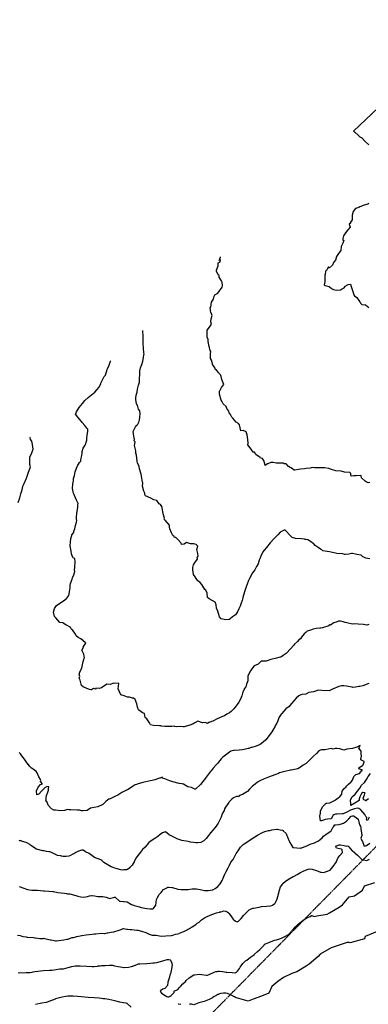
# Model space of a CAD drawing. Units: feet. Extents: x 2265665 to 2272075, y 13822633 to 13828740.
# Drawn here: x 2266727 to 2267106, y 13826803 to 13827874 of the extents above; entities that cross this region are included whole.
import ezdxf

# ---------------------------------------------------------------- set-up
doc = ezdxf.new("R2010")
doc.units = ezdxf.units.FT
doc.header["$MEASUREMENT"] = 0
doc.linetypes.add('DASHED2', pattern=[0.375, 0.25, -0.125])
doc.linetypes.add('Kyndwood Unit 1 Plat$0$PHANTOM2', pattern=[1.25, 0.625, -0.125, 0.125, -0.125, 0.125, -0.125])
for name, color, linetype in [('Kyndwood Unit 1 Plat$0$V-ADJN', 2, 'Kyndwood Unit 1 Plat$0$PHANTOM2'), ('V-TOPO-MINR', 252, 'DASHED2'), ('V-TOPO-MJR', 1, 'DASHED2')]:
    doc.layers.add(name, color=color, linetype=linetype)

msp = doc.modelspace()

# ---------------------------------------------------------------- linework, layer by layer
at = {"layer": 'Kyndwood Unit 1 Plat$0$V-ADJN'}
msp.add_line((2266417.843, 13826266.13), (2267475.044, 13827340.303), dxfattribs=at)
at = {"layer": 'V-TOPO-MINR', "color": 252, "linetype": 'Continuous', "lineweight": -3, "flags": 128}
for points, elevation in [([(2267218.431, 13827873.558), (2267090.204, 13827752.211), (2267091.3, 13827751.46), (2267095.942, 13827747.666), (2267096.646, 13827747.016), (2267097.363, 13827746.301), (2267099.27, 13827745), (2267103.007, 13827740.973), (2267107.007, 13827737.349)], 648), ([(2267107.162, 13827673.504), (2267105.803, 13827672.908), (2267102.082, 13827671.752), (2267097.41, 13827669.956), (2267095.999, 13827669.35), (2267092.45, 13827668.3), (2267090.08, 13827665.05), (2267088.998, 13827660.894), (2267088.97, 13827656.06), (2267087.057, 13827653.506), (2267087.13, 13827652.439), (2267085.59, 13827651.07), (2267086.61, 13827648.12), (2267084.21, 13827644.87), (2267081.82, 13827641.62), (2267079.45, 13827638.37), (2267078.774, 13827635.793), (2267078.83, 13827633.65), (2267079.72, 13827633.42), (2267078.7, 13827630.57), (2267077.024, 13827627.009), (2267076.57, 13827622.69), (2267074.2, 13827619.44), (2267071.81, 13827616.16), (2267070.661, 13827612.172), (2267068.666, 13827609.529), (2267067.64, 13827606.52), (2267064.36, 13827603.63), (2267063.02, 13827604.94), (2267062.26, 13827603.17), (2267061.11, 13827600.81), (2267059.87, 13827599.92), (2267059.537, 13827596.332), (2267059.24, 13827595.56), (2267059.21, 13827588.44), (2267058.65, 13827585.29), (2267059.7, 13827584.63), (2267063.84, 13827583.49), (2267066.56, 13827581.332), (2267068.604, 13827580.083), (2267071.35, 13827579.48), (2267076.271, 13827579.933), (2267077.232, 13827580.65), (2267080.033, 13827582), (2267081.125, 13827583.381), (2267081.461, 13827583.844), (2267084.7, 13827585.45), (2267087.16, 13827586.14), (2267087.69, 13827583.58), (2267089.59, 13827578.07), (2267090.9, 13827574.2), (2267091.279, 13827573.358), (2267093.82, 13827571.61), (2267096.872, 13827567.24), (2267097.667, 13827566.234), (2267098.077, 13827565.434), (2267099.33, 13827564), (2267103.27, 13827563.64), (2267106.933, 13827560.626)], 648), ([(2267108.052, 13827287.181), (2267103.9, 13827288.11), (2267101.458, 13827288.946), (2267100.665, 13827289.34), (2267098.81, 13827291.16), (2267093.938, 13827291.845), (2267092.42, 13827292.31), (2267089.117, 13827293.119), (2267088.31, 13827293.26), (2267085.16, 13827292.21), (2267081.385, 13827291.92), (2267080.401, 13827292.058), (2267078.7, 13827292.77), (2267072.24, 13827293.13), (2267070.82, 13827293.53), (2267064.182, 13827294.715), (2267057.14, 13827296.08), (2267055.78, 13827297.165), (2267054.631, 13827297.629), (2267051.856, 13827299.524), (2267049.628, 13827301.193), (2267048.792, 13827301.921), (2267047.097, 13827303.547), (2267046.512, 13827304.057), (2267044.74, 13827305.4), (2267040.725, 13827308.03), (2267038.476, 13827308.444), (2267037.75, 13827308.462), (2267037.236, 13827308.608), (2267033.904, 13827308.883), (2267027.26, 13827309.487), (2267023.81, 13827310.32), (2267021.02, 13827312.92), (2267017.405, 13827316.936), (2267015.725, 13827318.85), (2267010.476, 13827316.193), (2267008.001, 13827313.391), (2267005.362, 13827310.661), (2267004.055, 13827309.411), (2266999.733, 13827304.6), (2266995.937, 13827299.743), (2266993.315, 13827296.76), (2266993.04, 13827296.28), (2266992.135, 13827295.15), (2266990.54, 13827292.64), (2266989.729, 13827290.161), (2266988.489, 13827287.353), (2266987.848, 13827285.719), (2266986.655, 13827281.992), (2266984.83, 13827278.79), (2266982.934, 13827275.377), (2266980.6, 13827272.118), (2266980.443, 13827271.881), (2266977.152, 13827266.029), (2266976.27, 13827263.735), (2266974.96, 13827260.72), (2266973.771, 13827256.929), (2266971.889, 13827251.337), (2266970.16, 13827245.17), (2266970.226, 13827245.026), (2266969.497, 13827242.034), (2266968.402, 13827238.987), (2266967.172, 13827235.938), (2266965.625, 13827232.824), (2266964.39, 13827229.78), (2266962.03, 13827226.53), (2266958.884, 13827224.067), (2266956.371, 13827221.879), (2266955.854, 13827221.463), (2266954.876, 13827221.187), (2266951.09, 13827220.886), (2266946.48, 13827222.13), (2266944.58, 13827224.04), (2266942.87, 13827230.4), (2266941.28, 13827233.555), (2266940.938, 13827237.376), (2266939.86, 13827240.004), (2266933.46, 13827243.89), (2266931.78, 13827245.13), (2266931.42, 13827249.825), (2266929.78, 13827253.385), (2266928.76, 13827253.89), (2266927.71, 13827255.843), (2266925.544, 13827259.323), (2266923.19, 13827262.06), (2266921.17, 13827263.23), (2266919.183, 13827265.977), (2266918.101, 13827267.558), (2266916.345, 13827270.378), (2266915.927, 13827272.697), (2266915.635, 13827275.192), (2266915.838, 13827278.037), (2266916.569, 13827280.601), (2266918.412, 13827283.614), (2266920.775, 13827287.03), (2266920.56, 13827288.57), (2266921.35, 13827290.08), (2266921.11, 13827292.942), (2266920.09, 13827297.261), (2266921.25, 13827301.04), (2266919.25, 13827302.81), (2266916.941, 13827303.658), (2266913.05, 13827303.63), (2266908.98, 13827305.14), (2266906.175, 13827303.315), (2266903.34, 13827303.04), (2266902.94, 13827304.19), (2266899.715, 13827307.995), (2266897.2, 13827310.42), (2266895.63, 13827310.39), (2266895.07, 13827311.87), (2266894.085, 13827312.505), (2266892.434, 13827315.552), (2266890.855, 13827320), (2266890.51, 13827321.77), (2266890.22, 13827324.029), (2266885.692, 13827329.381), (2266884.67, 13827330.3), (2266884.8, 13827331.48), (2266883.49, 13827336.37), (2266882.37, 13827343.28), (2266881.88, 13827344.21), (2266880.519, 13827346.225), (2266879.172, 13827347.239), (2266876.7, 13827350.55), (2266873.15, 13827351.3), (2266870.14, 13827353.27), (2266864.23, 13827355.8), (2266864, 13827356.03), (2266863.67, 13827356.94), (2266863.552, 13827358.804), (2266862.529, 13827360.733), (2266860.85, 13827366.23), (2266861.36, 13827369.59), (2266860.64, 13827372.891), (2266859.605, 13827379.515), (2266858.65, 13827381.65), (2266858, 13827383.945), (2266857.869, 13827385.178), (2266857.18, 13827387.52), (2266855.479, 13827391.822), (2266855.21, 13827393.03), (2266855.34, 13827393.62), (2266854.29, 13827399.89), (2266853.759, 13827402.244), (2266853.618, 13827404.613), (2266852.194, 13827410.643), (2266853.04, 13827414.59), (2266851.93, 13827415.61), (2266852.114, 13827417.463), (2266851.915, 13827418.456), (2266851.385, 13827420.575), (2266850.84, 13827425.58), (2266852.196, 13827428.613), (2266852.72, 13827429.424), (2266853.497, 13827430.968), (2266854.715, 13827432.55), (2266855.37, 13827433.12), (2266857.08, 13827435.91), (2266857.411, 13827437.307), (2266857.617, 13827437.994), (2266858.264, 13827441.236), (2266858.383, 13827444.778), (2266858.038, 13827448.25), (2266856.75, 13827450.12), (2266855.945, 13827452.795), (2266855.494, 13827453.731), (2266854.509, 13827456.362), (2266853.608, 13827460.076), (2266853.575, 13827460.301), (2266853.57, 13827461.7), (2266853.67, 13827462.09), (2266854.193, 13827465.273), (2266855.302, 13827468.46), (2266855.5, 13827471.64), (2266856.52, 13827476.07), (2266857.73, 13827479.38), (2266857.734, 13827483.561), (2266858.066, 13827487.609), (2266858.06, 13827491.82), (2266858.95, 13827495), (2266860.162, 13827498.658), (2266861.314, 13827502.405), (2266862.171, 13827506.18), (2266862.569, 13827509.119), (2266862.635, 13827510.111), (2266862.565, 13827511.203), (2266861.9, 13827516.429), (2266861.84, 13827521.41), (2266861.685, 13827523.855), (2266861.71, 13827524.843), (2266861.61, 13827528.892), (2266861.265, 13827535.557)], 652), ([(2267107.081, 13827215.901), (2267104.78, 13827215.31), (2267101.302, 13827215.953), (2267095.514, 13827216.392), (2267091.934, 13827216.445), (2267089.117, 13827216.146), (2267083.24, 13827217.64), (2267081.29, 13827217.94), (2267078.98, 13827218.777), (2267076.21, 13827219.334), (2267074.005, 13827219.359), (2267072.465, 13827218.937), (2267069.057, 13827217.653), (2267066.95, 13827216.29), (2267065.18, 13827215.24), (2267063.84, 13827215.57), (2267063.67, 13827214.36), (2267056.755, 13827212.42), (2267054.78, 13827211.947), (2267053.589, 13827211.712), (2267049.887, 13827211.567), (2267046.51, 13827210.72), (2267043.758, 13827209.565), (2267040.02, 13827208.68), (2267038.472, 13827207.024), (2267036.8, 13827205.7), (2267033.992, 13827202.259), (2267032.64, 13827200.32), (2267030.816, 13827199.366), (2267029.39, 13827197.36), (2267026.14, 13827194.41), (2267025.026, 13827193.211), (2267022.309, 13827189.689), (2267017.053, 13827184.437), (2267013.745, 13827182.066), (2267011.292, 13827180.504), (2267009.324, 13827179.897), (2267006.654, 13827179.353), (2267000.538, 13827177.917), (2266995.587, 13827176.154), (2266992.949, 13827175.845), (2266989.98, 13827175.84), (2266986.74, 13827172.89), (2266982.54, 13827170.86), (2266979.977, 13827167.84), (2266979.737, 13827167.513), (2266978.542, 13827165.445), (2266975.584, 13827160.13), (2266975.583, 13827156.174), (2266975.529, 13827154.791), (2266975.505, 13827154.563), (2266973.97, 13827151.04), (2266973.143, 13827147.92), (2266971.51, 13827145.95), (2266971.58, 13827144.77), (2266970.96, 13827144.08), (2266969.818, 13827141.09), (2266968.921, 13827138.129), (2266967.366, 13827134.821), (2266965.592, 13827131.537), (2266964.074, 13827128.995), (2266962.893, 13827127.362), (2266961.425, 13827125.526), (2266960.425, 13827124.088), (2266957.279, 13827121.125), (2266955.577, 13827119.792), (2266952.705, 13827118.233), (2266950.281, 13827116.613), (2266947.92, 13827115.77), (2266944.116, 13827114.181), (2266942.869, 13827113.523), (2266937.314, 13827110.935), (2266935.906, 13827110.51), (2266933.302, 13827109.465), (2266933.245, 13827109.13), (2266931.78, 13827108.32), (2266930.685, 13827108.7), (2266930.371, 13827109.027), (2266929.113, 13827109.14), (2266926.34, 13827108.95), (2266921.147, 13827110.783), (2266917.9, 13827109.04), (2266915.625, 13827107.37), (2266914.85, 13827107.54), (2266913.49, 13827106.75), (2266912.265, 13827106.546), (2266906.29, 13827104.468), (2266905.195, 13827104.477), (2266902.196, 13827104.797), (2266898.005, 13827104.71), (2266896.12, 13827104.84), (2266895.415, 13827105.34), (2266892.745, 13827104.79), (2266887, 13827104.81), (2266885.19, 13827105.11), (2266881.607, 13827105.427), (2266880.874, 13827105.716), (2266879.436, 13827105.835), (2266873.12, 13827106.105), (2266869.51, 13827106.85), (2266868.63, 13827109.04), (2266865.87, 13827113.15), (2266864, 13827114.75), (2266863.254, 13827118.94), (2266861.057, 13827119.929), (2266856.68, 13827122.99), (2266855.655, 13827126.119), (2266854.867, 13827129.49), (2266852.94, 13827134.31), (2266851.21, 13827135.88), (2266850.19, 13827135.72), (2266846.875, 13827136.705), (2266844.812, 13827136.97), (2266841.082, 13827138.243), (2266837.56, 13827139.46), (2266834.6, 13827145.99), (2266835.1, 13827151.7), (2266829.32, 13827152.06), (2266826.217, 13827150.613), (2266822.37, 13827150.94), (2266816.36, 13827147.13), (2266813.87, 13827146.33), (2266810.39, 13827146.61), (2266810.39, 13827145.72), (2266807.83, 13827146.18), (2266805.615, 13827144.955), (2266804.68, 13827144.847), (2266803.314, 13827145.204), (2266800.567, 13827146.313), (2266796.404, 13827148.245), (2266794.648, 13827149.607), (2266794.167, 13827151.119), (2266793.126, 13827155.193), (2266791.99, 13827157.57), (2266792.77, 13827159.37), (2266792.08, 13827161.77), (2266793.397, 13827165.118), (2266795.035, 13827168.43), (2266795.6, 13827171.87), (2266796.58, 13827175.5), (2266797.033, 13827177.923), (2266797.535, 13827179.435), (2266798.09, 13827179.45), (2266797.745, 13827181.6), (2266797.11, 13827183.643), (2266795.2, 13827187.88), (2266796.822, 13827191.157), (2266796.805, 13827191.82), (2266797.5, 13827193.1), (2266798.7, 13827194.425), (2266799.37, 13827195.56), (2266798.65, 13827196.135), (2266793.99, 13827200.22), (2266791.07, 13827201.86), (2266789.03, 13827203.645), (2266787.98, 13827205.515), (2266784.77, 13827210.19), (2266784.08, 13827210.55), (2266783.29, 13827211.14), (2266783.007, 13827212.74), (2266777.55, 13827215.44), (2266774.775, 13827217.395), (2266774.68, 13827217.525), (2266770.99, 13827218.23), (2266766.705, 13827223.03), (2266765.15, 13827224.56), (2266764.192, 13827229.398), (2266765.439, 13827233.191), (2266767.601, 13827236.51), (2266771.032, 13827239.177), (2266775.112, 13827241.538), (2266778.5, 13827244.234), (2266778.663, 13827244.385), (2266778.908, 13827244.669), (2266780.851, 13827247.53), (2266781.606, 13827251.525), (2266782.171, 13827255.672), (2266782.413, 13827258.75), (2266782.785, 13827260.378), (2266784.544, 13827265.236), (2266784.873, 13827266.554), (2266786.38, 13827269.9), (2266787.26, 13827273.45), (2266787.241, 13827275.217), (2266787.345, 13827278.029), (2266787.794, 13827284.501), (2266787.526, 13827287.361), (2266786.795, 13827287.88), (2266786.56, 13827288.011), (2266785.791, 13827288.233), (2266785.12, 13827288.761), (2266783.755, 13827292.664), (2266783.307, 13827295.451), (2266782.44, 13827301.445), (2266782.811, 13827305.608), (2266782.902, 13827308.979), (2266782.897, 13827309.373), (2266784.035, 13827312.692), (2266784.263, 13827313.517), (2266786.18, 13827315.97), (2266786.47, 13827317.34), (2266787.359, 13827319.795), (2266788.249, 13827323.596), (2266789.36, 13827327.32), (2266789.427, 13827329.297), (2266789.211, 13827329.93), (2266789.304, 13827332.623), (2266789.735, 13827336.922), (2266790.656, 13827343.029), (2266790.74, 13827345.985), (2266790.87, 13827347.53), (2266789.362, 13827350.966), (2266789.4, 13827351.14), (2266787.057, 13827355.993), (2266786.44, 13827357.8), (2266785.623, 13827359.363), (2266785.452, 13827360.097), (2266785.039, 13827363.787), (2266785.23, 13827368.72), (2266785.833, 13827371.96), (2266785.836, 13827372.266), (2266785.96, 13827374.69), (2266787.16, 13827377.81), (2266787.763, 13827382.03), (2266789.26, 13827385.75), (2266790.535, 13827389.041), (2266791.467, 13827390.349), (2266792.625, 13827392.18), (2266793.89, 13827393.53), (2266793.831, 13827395.474), (2266794.938, 13827399.47), (2266795.256, 13827402.518), (2266795.347, 13827403.878), (2266796.65, 13827407.5), (2266798.557, 13827410.798), (2266799.24, 13827412.16), (2266799.86, 13827414.16), (2266800.41, 13827416.309), (2266800.459, 13827417.976), (2266800.94, 13827421.838), (2266801.601, 13827425.63), (2266801.718, 13827426.976), (2266801.473, 13827428.288), (2266800.618, 13827429.523), (2266798.301, 13827432.415), (2266795.328, 13827435.642), (2266794.81, 13827436.77), (2266792.51, 13827439.03), (2266789.2, 13827443.1), (2266788.15, 13827443.72), (2266789.218, 13827446.97), (2266792.076, 13827451.788), (2266795.651, 13827456.372), (2266798.463, 13827459.549), (2266802.041, 13827462.599), (2266805.67, 13827465.64), (2266809.276, 13827468.479), (2266811.348, 13827470.941), (2266813.748, 13827474.112), (2266815.604, 13827477.908), (2266815.817, 13827478.436), (2266817.45, 13827481.75), (2266819.102, 13827484.696), (2266819.348, 13827485.434), (2266820.69, 13827486.93), (2266821.51, 13827489.39), (2266822.178, 13827491.829), (2266822.382, 13827492.275), (2266823.058, 13827493.952), (2266824.907, 13827497.865), (2266826.27, 13827502.06), (2266826.379, 13827502.543)], 654), ([(2266725.65, 13827348.38), (2266727.672, 13827353.466), (2266728.883, 13827358.098), (2266729.054, 13827359.106), (2266730.24, 13827362.49), (2266730.938, 13827365.992), (2266731.048, 13827366.444), (2266732.263, 13827369.278), (2266734.975, 13827375.157), (2266736.665, 13827380.398), (2266739.1, 13827387.46), (2266738.577, 13827390.001), (2266738.547, 13827396.987), (2266738.634, 13827397.89), (2266740.717, 13827402.507), (2266740.94, 13827403.53), (2266742.101, 13827406.668), (2266741.497, 13827411.544), (2266740.629, 13827415.239), (2266739.39, 13827416.98), (2266738.926, 13827419.111), (2266738.608, 13827419.482)], 656), ([(2267106.925, 13827151.799), (2267100.437, 13827149.049), (2267097.374, 13827148.58), (2267096.2, 13827148.319), (2267092.703, 13827147.714), (2267089.117, 13827147.547), (2267088.938, 13827147.579), (2267082.738, 13827148.956), (2267079.91, 13827149.1), (2267077.208, 13827149.133), (2267074.545, 13827148.35), (2267067.681, 13827145.601), (2267067.594, 13827145.516), (2267063.93, 13827143.92), (2267055.903, 13827144.284), (2267052.29, 13827144.44), (2267046.873, 13827142.805), (2267041.637, 13827141.918), (2267038.67, 13827139.95), (2267034.595, 13827139.914), (2267032.959, 13827139.34), (2267031.086, 13827138.292), (2267027.922, 13827135.886), (2267025.334, 13827132.908), (2267022.851, 13827129.835), (2267020.288, 13827126.809), (2267016.685, 13827124.056), (2267012.382, 13827119.133), (2267011.727, 13827118.288), (2267009.432, 13827115), (2267009.163, 13827114.397), (2267008.03, 13827111.08), (2267007.031, 13827108.671), (2267005.691, 13827106.426), (2267005.31, 13827105.47), (2267002.663, 13827100.846), (2267001.587, 13827099.285), (2266997.706, 13827093.579), (2266995.104, 13827090.631), (2266992.296, 13827087.808), (2266989.03, 13827085.46), (2266984.402, 13827083.497), (2266979.932, 13827082.289), (2266979.148, 13827082.128), (2266976.477, 13827081.123), (2266975.919, 13827080.978), (2266971.425, 13827079.988), (2266969.162, 13827079.606), (2266966.035, 13827079.308), (2266960.67, 13827078.815), (2266960.071, 13827078.725), (2266957.092, 13827077.998), (2266955.666, 13827077.114), (2266954.222, 13827076.121), (2266953.931, 13827075.895), (2266948.243, 13827071.553), (2266946.379, 13827069.653), (2266943.631, 13827066.142), (2266942.788, 13827065.224), (2266940.675, 13827062.746), (2266937.628, 13827059.517), (2266935.55, 13827056.811), (2266934.47, 13827055.63), (2266932.5, 13827052.88), (2266930.082, 13827049.89), (2266929.492, 13827048.935), (2266926.532, 13827045.002), (2266923.948, 13827041.77), (2266918.509, 13827036.93), (2266917.879, 13827036.853), (2266914.166, 13827038.633), (2266910.42, 13827039.49), (2266905.392, 13827042.078), (2266905.292, 13827042.167), (2266904.046, 13827042.487), (2266900.81, 13827043.095), (2266893.971, 13827044.757), (2266893.018, 13827045.152), (2266890.629, 13827045.9), (2266885.136, 13827047.964), (2266882.67, 13827048.71), (2266882.464, 13827049.712), (2266880.278, 13827048.953), (2266879.435, 13827048.704), (2266874.374, 13827046.961), (2266873.088, 13827046.577), (2266871.325, 13827046.235), (2266869.271, 13827045.93), (2266867.901, 13827045.578), (2266861.185, 13827043.925), (2266860.165, 13827043.719), (2266856.268, 13827042.676), (2266854.399, 13827041.907), (2266852.983, 13827041.418), (2266850.725, 13827040.068), (2266844.505, 13827036.202), (2266844.175, 13827036.057), (2266838.635, 13827033.068), (2266834.122, 13827030.366), (2266831.053, 13827028.833), (2266825.25, 13827026.04), (2266824.57, 13827026.3), (2266821.19, 13827023.22), (2266817.87, 13827020.1), (2266812.36, 13827017.61), (2266808.6, 13827016.966), (2266804.299, 13827016.006), (2266800.91, 13827013.67), (2266796.634, 13827013.129), (2266794.61, 13827013.31), (2266792.45, 13827013.87), (2266789.831, 13827014.129), (2266782.904, 13827014.437), (2266780.73, 13827014.29), (2266779.566, 13827014.736), (2266776.24, 13827013.7), (2266772.14, 13827013.15), (2266766.418, 13827013.908), (2266764.702, 13827014.156), (2266761.93, 13827015.28), (2266758.52, 13827019.25), (2266757.34, 13827022.59), (2266756.78, 13827023.74), (2266755.77, 13827023.64), (2266756.241, 13827025.953), (2266756.261, 13827026.903), (2266756.567, 13827030.269), (2266756.857, 13827030.825), (2266758.128, 13827033.662), (2266758.69, 13827035.596), (2266758.935, 13827037.252), (2266759.099, 13827039.341), (2266758.912, 13827039.415), (2266757.023, 13827039.537), (2266756.941, 13827039.442), (2266756.813, 13827039.398), (2266755.244, 13827038.504), (2266753.29, 13827036.875), (2266751.275, 13827034.595), (2266748.32, 13827031.49), (2266746.007, 13827030.488), (2266745.765, 13827035.007), (2266747.477, 13827038.941), (2266750.061, 13827041.877), (2266752.247, 13827042.749), (2266749.93, 13827045.04), (2266750.426, 13827046.14), (2266749.964, 13827047.413), (2266748.381, 13827050.274), (2266746.483, 13827054.454), (2266745.23, 13827056.12), (2266743.165, 13827057.991), (2266740.35, 13827059.57), (2266738.12, 13827061.7), (2266737.07, 13827063.6), (2266736.54, 13827063.6), (2266734.24, 13827067.44), (2266732.6, 13827069.28), (2266729.95, 13827073.15), (2266728.37, 13827075.25), (2266726.925, 13827076.844)], 656), ([(2267107.521, 13827006.21), (2267105.431, 13827002.797), (2267104.839, 13827003.03), (2267104.728, 13827003.257), (2267104.51, 13827003.915), (2267104.915, 13827006.164), (2267103.731, 13827007.11), (2267102.83, 13827009.201), (2267098.473, 13827014.205), (2267097.894, 13827014.56), (2267097.149, 13827015.113), (2267095.984, 13827015.903), (2267094.591, 13827016.182), (2267091.409, 13827015.48), (2267087.142, 13827013.884), (2267083.29, 13827011.966), (2267078.99, 13827010.16), (2267078.405, 13827010.168), (2267072.332, 13827009.741), (2267070.912, 13827009.529), (2267068.889, 13827008.738), (2267067.998, 13827008.262), (2267067.733, 13827007.938), (2267066.184, 13827004.622), (2267066.022, 13827004.437), (2267065.71, 13827004.448), (2267062.253, 13827004.118), (2267059.465, 13827003.708), (2267058.972, 13827003.498), (2267057.805, 13827003.064), (2267055.556, 13827002.518), (2267055.248, 13827002.456), (2267054.32, 13827002.38), (2267053.713, 13827007.29), (2267054.38, 13827010.595), (2267054.621, 13827012.822), (2267055.115, 13827014.769), (2267057.131, 13827017.891), (2267060.14, 13827021.212), (2267060.687, 13827021.605), (2267061.221, 13827021.72), (2267064.579, 13827021.843), (2267070.331, 13827024.957), (2267070.61, 13827025.176), (2267073.845, 13827027.356), (2267075.248, 13827028.209), (2267077.626, 13827031.396), (2267077.98, 13827034.47), (2267080.34, 13827037.65), (2267081.85, 13827039.06), (2267083.021, 13827040.462), (2267085.1, 13827042.08), (2267087.659, 13827044.736), (2267087.755, 13827044.873), (2267089.117, 13827046.667), (2267090.9, 13827050.552), (2267092.963, 13827052.716), (2267096.835, 13827053.878), (2267097.039, 13827053.901), (2267099.507, 13827056.946), (2267099.605, 13827057.2), (2267099.681, 13827057.69), (2267098.472, 13827058.283), (2267096.12, 13827059.092), (2267096.379, 13827060.441), (2267099.979, 13827062.464), (2267100.746, 13827063.421), (2267102.012, 13827066.549), (2267101.894, 13827066.881), (2267100.403, 13827067.691), (2267099.067, 13827068.226), (2267098.442, 13827068.64), (2267098.293, 13827069.107), (2267098.19, 13827069.61), (2267098.91, 13827072.59), (2267098.516, 13827075.405), (2267098.71, 13827078.27), (2267096.12, 13827081.55), (2267097.66, 13827084.41), (2267093.968, 13827082.463), (2267089.117, 13827080.9), (2267083.09, 13827080.196), (2267079.78, 13827079.39), (2267075.35, 13827080.6), (2267072.34, 13827081.098), (2267070.534, 13827081.195), (2267068.36, 13827080.37), (2267066.23, 13827081.09), (2267062.742, 13827080.473), (2267059.47, 13827079.45), (2267055.31, 13827079.42), (2267052.849, 13827078.36), (2267050.107, 13827075.746), (2267046.836, 13827072.765), (2267043.797, 13827069.752), (2267038.861, 13827064.859), (2267035.82, 13827063.08), (2267032.783, 13827060.688), (2267031.528, 13827060.031), (2267029.88, 13827058.98), (2267024.487, 13827057.755), (2267022.73, 13827057.456), (2267021.93, 13827057.391), (2267015.803, 13827056.197), (2267011.497, 13827054.805), (2267009.77, 13827054.48), (2267008.796, 13827053.891), (2267004.809, 13827052.361), (2266998.006, 13827049.751), (2266992.64, 13827047.66), (2266989.267, 13827046.386), (2266986.175, 13827044.544), (2266983.36, 13827042.15), (2266980.638, 13827040.204), (2266977.463, 13827036.692), (2266975.049, 13827034.19), (2266969.613, 13827031.026), (2266966.426, 13827029.878), (2266966.13, 13827028.93), (2266963.18, 13827028.8), (2266959.901, 13827027.226), (2266958.159, 13827025.905), (2266955.171, 13827022.939), (2266954.701, 13827022.319), (2266951.186, 13827017.324), (2266950.25, 13827015.28), (2266949.63, 13827013.74), (2266948.035, 13827010.664), (2266947.763, 13827010.003), (2266946.58, 13827006.29), (2266943.23, 13826999.928), (2266941.186, 13826996.73), (2266937.954, 13826992.632), (2266935.181, 13826989.661), (2266932.784, 13826986.483), (2266932.653, 13826986.328), (2266930.329, 13826983.069), (2266927.68, 13826980.53), (2266924.371, 13826978.976), (2266920.6, 13826978.371), (2266919.018, 13826978.453), (2266916.395, 13826978.721), (2266913.016, 13826979.272), (2266911.964, 13826979.532), (2266910.59, 13826979.81), (2266903.749, 13826980.907), (2266900.819, 13826982.113), (2266899.5, 13826982.37), (2266896.324, 13826984.059), (2266895.948, 13826984.236), (2266895.043, 13826984.723), (2266891.486, 13826986.446), (2266890.513, 13826986.811), (2266890.118, 13826986.992), (2266886.084, 13826990.513), (2266882.7, 13826989.46), (2266880.204, 13826987.598), (2266877.68, 13826985.39), (2266874.544, 13826983.234), (2266871.411, 13826981.466), (2266868.807, 13826979.566), (2266867.991, 13826978.903), (2266863.706, 13826973.802), (2266861.07, 13826971.192), (2266858.629, 13826968.156), (2266856.194, 13826965.048), (2266853.891, 13826961.731), (2266851.931, 13826957.667), (2266849.717, 13826954.156), (2266847.363, 13826951.567), (2266847.098, 13826951.351), (2266844.69, 13826949.62), (2266844.138, 13826949.277), (2266843.492, 13826949.169), (2266840.785, 13826948.956), (2266838.929, 13826948.89), (2266837.313, 13826949.117), (2266830.864, 13826950.959), (2266828.93, 13826951.713), (2266826.83, 13826952.42), (2266822.473, 13826954.849), (2266819.022, 13826957.158), (2266816.757, 13826959.066), (2266815.542, 13826959.991), (2266808.84, 13826962.636), (2266805.96, 13826964.75), (2266803.045, 13826966.696), (2266799.2, 13826968.56), (2266796.66, 13826970.396), (2266794.925, 13826970.534), (2266793.883, 13826970.206), (2266793.643, 13826970.031), (2266791.643, 13826969.447), (2266791.422, 13826969.436), (2266788.406, 13826967.851), (2266786.267, 13826966.456), (2266785.39, 13826966.23), (2266782.87, 13826964.65), (2266781.03, 13826964.1), (2266777.857, 13826963.623), (2266777.005, 13826963.613), (2266774.743, 13826963.705), (2266773.171, 13826963.885), (2266773.064, 13826963.98), (2266771.819, 13826964.339), (2266768.568, 13826964.801), (2266767.938, 13826965.023), (2266766.275, 13826965.911), (2266765.931, 13826966.177), (2266765.026, 13826966.633), (2266761.162, 13826968.197), (2266760.193, 13826968.527), (2266759.21, 13826968.789), (2266756.653, 13826969.159), (2266754.006, 13826969.707), (2266752.479, 13826969.898), (2266745.856, 13826971.466), (2266745.248, 13826971.712), (2266744.853, 13826971.932), (2266740.233, 13826975.142), (2266739.093, 13826976.085), (2266738.664, 13826976.577), (2266735.966, 13826978.019), (2266734.351, 13826978.706), (2266730.687, 13826980.048), (2266729.1, 13826980.507), (2266727.71, 13826980.57), (2266726.976, 13826980.958)], 658), ([(2267106.711, 13827026.391), (2267104.232, 13827024.406), (2267104.076, 13827024.259), (2267103.935, 13827024.271), (2267103.73, 13827024.27), (2267103.297, 13827024.339), (2267101.472, 13827025.319), (2267100.97, 13827027.065), (2267102.439, 13827030.497), (2267102.856, 13827032.097), (2267103.14, 13827032.74), (2267100.381, 13827033.038), (2267098.968, 13827032.147), (2267097.086, 13827028.392), (2267096.587, 13827026.338), (2267096.427, 13827024.378), (2267091.739, 13827021.74), (2267087.635, 13827018.995), (2267087.321, 13827022.166), (2267087.103, 13827023.126), (2267087.095, 13827025.131), (2267088.813, 13827028.624), (2267089.117, 13827028.994), (2267092.128, 13827031.447), (2267094.642, 13827034.606), (2267097.103, 13827037.748), (2267099.149, 13827041.087), (2267102.269, 13827043.964), (2267104.437, 13827047.299), (2267106.294, 13827050.725), (2267108.965, 13827053.829)], 656), ([(2266725.017, 13826878.095), (2266727.948, 13826877.555), (2266729.735, 13826877.002), (2266731.359, 13826876.657), (2266734.536, 13826876.114), (2266735.696, 13826875.87), (2266742.316, 13826875.335), (2266743.834, 13826875.206), (2266744.32, 13826875.123), (2266744.816, 13826875.015), (2266749.428, 13826874.577), (2266752.869, 13826874.522), (2266753.431, 13826874.756), (2266755.874, 13826874.201), (2266756.143, 13826874.123), (2266756.305, 13826874.107), (2266760.787, 13826873.107), (2266761.815, 13826872.918), (2266765.068, 13826872.115), (2266766.372, 13826871.959), (2266767.563, 13826872.008), (2266770.065, 13826872.216), (2266770.203, 13826872.249), (2266775.329, 13826873.023), (2266778.753, 13826873.552), (2266779.927, 13826873.824), (2266784.585, 13826875.352), (2266785.505, 13826875.568), (2266785.859, 13826875.627), (2266788.423, 13826876.148), (2266789.284, 13826876.444), (2266789.603, 13826876.533), (2266794.883, 13826877.759), (2266799.807, 13826878.584), (2266806.351, 13826879.282), (2266808.809, 13826879.415), (2266810.26, 13826879.602), (2266816.593, 13826880.152), (2266819.191, 13826879.93), (2266819.604, 13826879.957), (2266822.594, 13826880.586), (2266823.273, 13826880.704), (2266826.992, 13826881.205), (2266829.721, 13826881.784), (2266836.639, 13826883.897), (2266837.873, 13826884.19), (2266839.925, 13826885.149), (2266840.181, 13826885.218), (2266840.281, 13826885.229), (2266843.961, 13826884.587), (2266844.284, 13826884.554), (2266844.67, 13826884.566), (2266847.589, 13826884.381), (2266849.009, 13826884.234), (2266854.999, 13826883.384), (2266855.839, 13826883.318), (2266859.762, 13826882.369), (2266864.56, 13826880.814), (2266868.13, 13826879.245), (2266868.254, 13826879.216), (2266871.603, 13826878.165), (2266875.684, 13826877.926), (2266879.328, 13826877.372), (2266879.412, 13826877.348), (2266879.503, 13826877.34), (2266881.802, 13826877.024), (2266886.44, 13826877.163), (2266892.376, 13826877.726), (2266894.961, 13826878.373), (2266896.732, 13826878.958), (2266899.535, 13826879.509), (2266900.664, 13826879.79), (2266901.378, 13826880.055), (2266904.908, 13826881.523), (2266905.93, 13826882.06), (2266907.259, 13826882.59), (2266912.18, 13826885.438), (2266914.414, 13826886.605), (2266915.142, 13826887.114), (2266917.864, 13826888.803), (2266919.245, 13826890.072), (2266920.561, 13826891.064), (2266922.475, 13826892.265), (2266925.224, 13826894.592), (2266928.531, 13826896.813), (2266931.222, 13826898.244), (2266936.446, 13826900.484), (2266941.578, 13826902.19), (2266944.574, 13826903.151), (2266944.973, 13826903.302), (2266946.214, 13826903.53), (2266947.518, 13826903.929), (2266949.556, 13826904.333), (2266951.499, 13826904.026), (2266953.04, 13826903.494), (2266954.547, 13826902.239), (2266955.214, 13826901.471), (2266958.363, 13826896.913), (2266959.558, 13826895.423), (2266961.903, 13826893.154), (2266964.036, 13826892.46), (2266965.194, 13826893.212), (2266968.028, 13826895.985), (2266968.42, 13826896.212), (2266970.917, 13826899.494), (2266975.365, 13826904.299), (2266977.051, 13826905.567), (2266978.411, 13826906.256), (2266980.828, 13826907.231), (2266981.7, 13826907.453), (2266987.668, 13826908.619), (2266990.412, 13826909.063), (2266995.712, 13826909.65), (2267000.373, 13826910.028), (2267002.312, 13826910.742), (2267004.693, 13826912.53), (2267005.045, 13826912.823), (2267006.631, 13826915.64), (2267007.385, 13826917.6), (2267008.135, 13826920.05), (2267009.833, 13826927.059), (2267011.017, 13826930.727), (2267011.039, 13826930.781), (2267013.424, 13826933.967), (2267013.558, 13826934.108), (2267016.489, 13826936.86), (2267020.464, 13826939.441), (2267024.868, 13826941.813), (2267025.194, 13826942.013), (2267025.84, 13826942.314), (2267029.048, 13826944.028), (2267032.719, 13826946.343), (2267036.455, 13826948.043), (2267041.024, 13826949.926), (2267043.022, 13826950.197), (2267045.153, 13826949.828), (2267045.438, 13826949.754), (2267050.207, 13826948.27), (2267054.399, 13826946.525), (2267055.179, 13826946.432), (2267057.642, 13826946.371), (2267060.898, 13826947.127), (2267064.028, 13826948.258), (2267064.674, 13826948.604), (2267065.066, 13826948.909), (2267069.356, 13826954.101), (2267069.843, 13826954.824), (2267071.721, 13826957.951), (2267071.893, 13826958.273), (2267073.406, 13826961.686), (2267075.412, 13826964.702), (2267078.445, 13826968.053), (2267078.146, 13826970.798), (2267077.439, 13826971.734), (2267075.318, 13826971.782), (2267071.825, 13826972.605), (2267071.258, 13826973.928), (2267072.007, 13826975.276), (2267074.609, 13826976.339), (2267076.15, 13826976.444), (2267080.167, 13826975.425), (2267083.055, 13826974.983), (2267084.327, 13826975.077), (2267085.43, 13826974.033), (2267087.124, 13826971.818), (2267089.075, 13826969.634), (2267089.117, 13826969.615), (2267091.132, 13826968.241), (2267091.829, 13826967.637), (2267094.533, 13826965.081), (2267098.774, 13826960.96), (2267099.099, 13826960.685), (2267099.404, 13826960.49), (2267104.852, 13826959.419), (2267107.876, 13826960.832)], 662), ([(2266725.872, 13826837.335), (2266727.638, 13826837.236), (2266734.44, 13826837.457), (2266738.795, 13826837.619), (2266741.066, 13826837.815), (2266741.951, 13826838.027), (2266743.918, 13826838.384), (2266747.049, 13826838.756), (2266750.113, 13826839.331), (2266753.35, 13826839.798), (2266760.043, 13826840.026), (2266762.525, 13826840.13), (2266764.812, 13826840.346), (2266771.253, 13826841.361), (2266771.425, 13826841.371), (2266774.06, 13826841.445), (2266775.2, 13826841.599), (2266780.079, 13826842.885), (2266784.341, 13826843.949), (2266787.735, 13826844.549), (2266791.401, 13826844.868), (2266793.043, 13826844.828), (2266800.448, 13826844.325), (2266806.245, 13826844.09), (2266808.541, 13826844.072), (2266811.991, 13826844.483), (2266812.929, 13826844.67), (2266815.076, 13826844.745), (2266816.519, 13826844.899), (2266820.535, 13826845.115), (2266825.125, 13826845.316), (2266828.535, 13826845.296), (2266830.501, 13826844.806), (2266834.518, 13826844.038), (2266837.069, 13826843.749), (2266840.762, 13826842.813), (2266841.146, 13826842.787), (2266845.744, 13826843.151), (2266848.893, 13826843.999), (2266850.188, 13826844.277), (2266850.576, 13826844.342), (2266853.162, 13826845.267), (2266853.33, 13826845.605), (2266854.057, 13826845.959), (2266855.767, 13826846.46), (2266856.304, 13826846.741), (2266856.644, 13826846.749), (2266858.137, 13826846.873), (2266865.614, 13826847.058), (2266869.84, 13826847.422), (2266872.346, 13826847.825), (2266873.445, 13826847.849), (2266874.101, 13826847.949), (2266876.438, 13826848.425), (2266882.935, 13826850.293), (2266887.7, 13826851.505), (2266888.859, 13826851.613), (2266889.571, 13826851.616), (2266890.975, 13826851.155), (2266891.518, 13826850.866), (2266892.808, 13826847.526), (2266892.97, 13826846.701), (2266893.076, 13826845.998), (2266892.53, 13826840.962), (2266892.044, 13826839.594), (2266891.248, 13826836.155), (2266891.209, 13826835.948), (2266890.024, 13826831.115), (2266888.679, 13826826.827), (2266888.049, 13826823.148), (2266885.188, 13826820.077), (2266884.141, 13826819.851), (2266882.723, 13826819.281), (2266880.783, 13826817.89), (2266880.212, 13826817.18), (2266880.532, 13826816.285), (2266881.811, 13826814.877), (2266885.519, 13826812.371), (2266887.431, 13826811.302), (2266888.366, 13826810.947), (2266889.587, 13826811.026), (2266891.23, 13826811.809), (2266892.016, 13826812.587), (2266895.308, 13826815.66), (2266895.573, 13826817.289), (2266895.751, 13826817.549), (2266897.774, 13826818.413), (2266899.534, 13826819.08), (2266901.235, 13826821.019), (2266902.358, 13826822.077), (2266904.938, 13826825.255), (2266907.753, 13826827.831), (2266908.601, 13826828.712), (2266911.716, 13826831.558), (2266916.895, 13826834.83), (2266917.193, 13826834.966), (2266917.626, 13826835.086), (2266922.896, 13826835.553), (2266925.199, 13826835.426), (2266930.575, 13826834.369), (2266931.518, 13826834.429), (2266933.314, 13826835.186), (2266939.065, 13826837.949), (2266940.686, 13826838.358), (2266942.103, 13826838.591), (2266943.362, 13826838.723), (2266944.598, 13826838.773), (2266944.729, 13826838.844), (2266948.025, 13826838.388), (2266948.162, 13826838.388), (2266949.984, 13826838.147), (2266952.01, 13826837.721), (2266952.26, 13826837.712), (2266952.645, 13826837.654), (2266958.577, 13826837.274), (2266961.901, 13826837.205), (2266963.311, 13826837.885), (2266963.864, 13826838.494), (2266964.355, 13826838.95), (2266964.433, 13826839.012), (2266966.479, 13826841.892), (2266966.955, 13826842.667), (2266967.243, 13826843.092), (2266968.32, 13826844.82), (2266970.095, 13826847.218), (2266971.719, 13826848.904), (2266972.896, 13826849.966), (2266974.368, 13826851.029), (2266978.268, 13826854.09), (2266982.633, 13826857.107), (2266982.88, 13826857.299), (2266986.175, 13826860.315), (2266988.642, 13826862.487), (2266990.292, 13826864.116), (2266991.436, 13826865.484), (2266994.325, 13826868.461), (2266994.847, 13826868.76), (2266998.268, 13826870.241), (2267004.338, 13826872.669), (2267006.485, 13826873.106), (2267008.769, 13826873.848), (2267010.243, 13826874.233), (2267013.432, 13826875.594), (2267016.575, 13826877.129), (2267019.559, 13826878.924), (2267024.719, 13826884.278), (2267027.412, 13826887.22), (2267027.54, 13826887.326), (2267029.978, 13826889.732), (2267035.686, 13826894.441), (2267037.783, 13826895.77), (2267039.742, 13826896.829), (2267043.401, 13826898.52), (2267044.685, 13826899.269), (2267045.168, 13826899.366), (2267047.609, 13826898.429), (2267050.426, 13826898.894), (2267061.822, 13826900.775), (2267064.362, 13826902.356), (2267074.9, 13826908.605), (2267078.361, 13826911.007), (2267085.559, 13826919.899), (2267091.325, 13826920.763), (2267100.266, 13826927.064), (2267102.345, 13826931.79), (2267113.676, 13826935.391)], 664), ([(2267116.095, 13826882.112), (2267103.177, 13826876.522), (2267102.378, 13826874.177), (2267086.693, 13826869.793), (2267085.618, 13826869.961), (2267085.107, 13826869.956), (2267083.332, 13826870.176), (2267068.299, 13826865.136), (2267065.949, 13826864.368), (2267054.053, 13826857.45), (2267051.818, 13826854.794), (2267042.295, 13826846.453), (2267038.919, 13826844.379), (2267028.736, 13826838.085), (2267023.47, 13826836.342), (2267014.246, 13826831.869), (2267007.968, 13826827.73), (2267001.482, 13826822.134), (2266998.414, 13826815.127), (2266990.482, 13826811.603), (2266981.417, 13826808.442), (2266975.692, 13826806.327), (2266963.087, 13826809.92), (2266962.761, 13826810.013), (2266962.176, 13826810.269), (2266960.875, 13826810.868), (2266956.699, 13826813.013), (2266953.41, 13826814.439), (2266951.659, 13826814.809), (2266949.709, 13826815.049), (2266948.979, 13826814.953), (2266946.024, 13826814.437), (2266944.671, 13826814.13), (2266943.194, 13826813.606), (2266942.855, 13826813.446), (2266940.733, 13826812.214), (2266940.586, 13826812.154), (2266938.803, 13826811.223), (2266937.3, 13826810.214), (2266936.949, 13826809.997), (2266934.757, 13826808.82), (2266933.584, 13826808.25), (2266929.94, 13826806.68), (2266927.972, 13826806.087), (2266922.24, 13826804.284), (2266916.646, 13826802.448)], 666), ([(2266848.776, 13826799.67), (2266844.216, 13826803.673), (2266843.38, 13826804.227), (2266840.369, 13826804.463), (2266836.45, 13826805.112), (2266830.816, 13826806.553), (2266824.296, 13826808.072), (2266819.983, 13826808.847), (2266818.358, 13826808.972), (2266816.311, 13826809.288), (2266813.731, 13826809.512), (2266808.348, 13826809.922), (2266801.92, 13826810.397), (2266794.472, 13826810.822), (2266790.276, 13826811.245), (2266785.46, 13826811.585), (2266779.691, 13826811.68), (2266777.483, 13826811.439), (2266773.534, 13826810.695), (2266766.355, 13826808.701), (2266766.105, 13826808.62), (2266759.07, 13826805.859), (2266758.382, 13826805.633), (2266756.083, 13826804.968), (2266751.667, 13826804.028), (2266744.601, 13826802.732)], 666), ([(2266902.578, 13826802.577), (2266899.96, 13826802.865), (2266899.934, 13826802.852)], 666), ([(2266916.587, 13826802.456), (2266914.169, 13826803.106), (2266913.998, 13826803.112), (2266912.288, 13826803.01), (2266911.98, 13826802.819)], 666)]:
    msp.add_lwpolyline(points, dxfattribs=dict(at, elevation=elevation))
at = {"layer": 'V-TOPO-MJR', "color": 1, "linetype": 'Continuous', "lineweight": -3, "flags": 128}
for points, elevation in [([(2267108.09, 13827370.13), (2267106.14, 13827369.97), (2267104.119, 13827370.881), (2267103.21, 13827371.631), (2267099.165, 13827375.228), (2267099.094, 13827375.312), (2267098.581, 13827377.542), (2267098.357, 13827377.768), (2267093.279, 13827377.681), (2267090.797, 13827377.43), (2267087.729, 13827377.24), (2267087.29, 13827378.93), (2267087.29, 13827380.07), (2267086.44, 13827381.03), (2267080.4, 13827381.68), (2267077.057, 13827382.434), (2267071.15, 13827382.86), (2267066.433, 13827384.39), (2267063.38, 13827385.59), (2267058.83, 13827386.153), (2267058.155, 13827386.123), (2267053.187, 13827386.106), (2267050.5, 13827386.253), (2267047.79, 13827386.08), (2267046.32, 13827386.5), (2267044.258, 13827386.068), (2267043.184, 13827385.883), (2267039.032, 13827385.386), (2267037.182, 13827385.091), (2267032.755, 13827384.747), (2267030.555, 13827384.289), (2267026.53, 13827383.88), (2267026.01, 13827383.85), (2267023.96, 13827385.11), (2267019.87, 13827387.85), (2267017.2, 13827390.56), (2267015.15, 13827390.61), (2267014.359, 13827391.142), (2267011.448, 13827391.477), (2267006.21, 13827391.49), (2267002.91, 13827391.88), (2267000.32, 13827392.02), (2266997.185, 13827390.72), (2266996.89, 13827390.49), (2266994.25, 13827388.64), (2266993.395, 13827393.475), (2266991.46, 13827396.215), (2266989.36, 13827396.71), (2266988.8, 13827397.4), (2266984.18, 13827400.91), (2266982.9, 13827403.2), (2266981.42, 13827403.4), (2266979.16, 13827406.58), (2266975.35, 13827411.34), (2266975.88, 13827413.14), (2266975.42, 13827417.05), (2266974.66, 13827422), (2266973.71, 13827425.22), (2266972.83, 13827425.68), (2266970.33, 13827426.79), (2266967.94, 13827426.5), (2266966.46, 13827433.16), (2266965.395, 13827434.535), (2266962.79, 13827436.04), (2266959.21, 13827440.15), (2266958.03, 13827441.36), (2266956.553, 13827444.18), (2266955.667, 13827445), (2266954.68, 13827447.76), (2266952.62, 13827450.81), (2266951.82, 13827452.867), (2266948.74, 13827455.89), (2266947.075, 13827458.73), (2266946.51, 13827459.96), (2266944.61, 13827466.2), (2266944.81, 13827469.64), (2266945.169, 13827470.054), (2266946.722, 13827473.479), (2266946.836, 13827473.707), (2266947.875, 13827475.12), (2266949.4, 13827476.96), (2266947.368, 13827482.12), (2266946.67, 13827485.719), (2266946.189, 13827486.734), (2266945.729, 13827487.231), (2266944.447, 13827488.871), (2266944.017, 13827489.475), (2266941.295, 13827492.552), (2266940.065, 13827493.655), (2266939.62, 13827495.36), (2266937.56, 13827497.72), (2266935.92, 13827503.43), (2266935, 13827505.04), (2266934.83, 13827510.29), (2266935.13, 13827512.7), (2266934.402, 13827513.709), (2266934.119, 13827514.903), (2266933.92, 13827517.18), (2266933.48, 13827518.21), (2266932.455, 13827523.495), (2266932.44, 13827525.68), (2266931.145, 13827528.465), (2266931.45, 13827530.76), (2266931.29, 13827535.95), (2266933.69, 13827539.23), (2266936.05, 13827542.48), (2266935.23, 13827545.13), (2266935.62, 13827548.38), (2266936.805, 13827551.805), (2266935.428, 13827555.662), (2266935.045, 13827556.875), (2266935.06, 13827558.58), (2266934.57, 13827560.26), (2266935.36, 13827561.37), (2266935.685, 13827563.16), (2266935.635, 13827563.9), (2266935.92, 13827566.46), (2266938.28, 13827569.71), (2266938.78, 13827572.887), (2266939.44, 13827574.28), (2266943.04, 13827576.2), (2266947.76, 13827582.7), (2266947.96, 13827584.21), (2266947.511, 13827587.985), (2266946.869, 13827589.409), (2266944.28, 13827593.605), (2266944.28, 13827595.43), (2266943.17, 13827596.22), (2266941.595, 13827600.2), (2266941.247, 13827601.353), (2266943.321, 13827606.041), (2266943.36, 13827608.98), (2266945.2, 13827609.9), (2266945.76, 13827612.26), (2266944.25, 13827611.86), (2266945.741, 13827615.431), (2266945.906, 13827615.656)], 650), ([(2266726.793, 13826930.947), (2266731.908, 13826929.04), (2266735.929, 13826927.817), (2266738.002, 13826927.328), (2266740.533, 13826927.009), (2266742.347, 13826926.847), (2266746.999, 13826926.982), (2266753.213, 13826926.156), (2266754.627, 13826926.278), (2266759.084, 13826925.984), (2266763.643, 13826925.67), (2266764.281, 13826925.412), (2266768.786, 13826924.31), (2266776.184, 13826923.837), (2266778.219, 13826923.451), (2266779.366, 13826923.166), (2266781.885, 13826922.919), (2266783.54, 13826922.587), (2266789.53, 13826920.866), (2266790.707, 13826920.48), (2266794.075, 13826919.743), (2266796.765, 13826919.475), (2266799.288, 13826919.76), (2266800.921, 13826920.091), (2266801.07, 13826920.183), (2266803.378, 13826920.793), (2266805.612, 13826921.281), (2266806.403, 13826921.292), (2266808.945, 13826920.644), (2266812.405, 13826920.113), (2266812.819, 13826920.142), (2266813.406, 13826920.213), (2266817.386, 13826920.153), (2266817.593, 13826920.176), (2266817.888, 13826920.132), (2266821.394, 13826919.385), (2266824.255, 13826918.378), (2266825.013, 13826918.066), (2266827.942, 13826918.621), (2266829.553, 13826919.064), (2266830.66, 13826919.316), (2266831.043, 13826919.378), (2266831.106, 13826919.337), (2266836.142, 13826915.041), (2266836.411, 13826914.898), (2266836.729, 13826914.853), (2266840.183, 13826914.651), (2266841.119, 13826914.537), (2266844.129, 13826914.28), (2266844.229, 13826914.275), (2266849.171, 13826911.574), (2266851.021, 13826910.527), (2266851.633, 13826910.507), (2266852.026, 13826910.475), (2266857.758, 13826908.713), (2266858.27, 13826908.521), (2266859.575, 13826908.172), (2266865.87, 13826906.884), (2266869.149, 13826906.565), (2266872.058, 13826906.553), (2266872.836, 13826906.939), (2266872.964, 13826907.179), (2266875.28, 13826910.184), (2266875.311, 13826910.333), (2266875.702, 13826913.867), (2266876.228, 13826916.686), (2266877.345, 13826919.1), (2266879.124, 13826922.236), (2266881.14, 13826924.437), (2266882.066, 13826925.711), (2266883.855, 13826927.575), (2266885.087, 13826928.31), (2266888.332, 13826930.029), (2266888.611, 13826930.109), (2266889.13, 13826930.187), (2266893.002, 13826929.862), (2266893.459, 13826929.767), (2266899.505, 13826928.194), (2266903.017, 13826927.553), (2266905.887, 13826927.557), (2266910.478, 13826927.799), (2266915.15, 13826928.339), (2266916.052, 13826928.576), (2266919.43, 13826928.334), (2266919.51, 13826928.319), (2266925.423, 13826927.464), (2266928.355, 13826926.532), (2266929.01, 13826926.525), (2266932.499, 13826926.695), (2266934.86, 13826926.95), (2266936.697, 13826927.225), (2266937.392, 13826927.402), (2266939.913, 13826928.854), (2266942.883, 13826930.975), (2266945.528, 13826933.701), (2266947.607, 13826937.496), (2266950.499, 13826944.209), (2266951.57, 13826946.692), (2266953.99, 13826951.401), (2266955.593, 13826954.253), (2266957.185, 13826957.311), (2266959.485, 13826960.481), (2266962.889, 13826966.725), (2266964.938, 13826969.858), (2266967.609, 13826973.582), (2266969.256, 13826975.418), (2266970.463, 13826976.656), (2266974.243, 13826979.193), (2266980.305, 13826983.17), (2266986.097, 13826986.743), (2266991.476, 13826989.608), (2266993.857, 13826990.77), (2266995.279, 13826991.225), (2266997.883, 13826991.715), (2266998.341, 13826991.778), (2266999.424, 13826992.043), (2267001.755, 13826992.468), (2267007.042, 13826993.208), (2267007.898, 13826993.17), (2267010.571, 13826992.705), (2267013.15, 13826992.101), (2267013.803, 13826991.798), (2267014.032, 13826991.637), (2267017.194, 13826988.732), (2267017.97, 13826986.418), (2267018.602, 13826984.865), (2267019.35, 13826982.705), (2267019.683, 13826982.189), (2267019.951, 13826981.443), (2267021.308, 13826978.721), (2267023.035, 13826975.808), (2267023.118, 13826975.656), (2267023.424, 13826975.162), (2267024.328, 13826973.38), (2267025.205, 13826973.515), (2267032.461, 13826972.817), (2267033.566, 13826972.851), (2267034.014, 13826973.007), (2267040.183, 13826975.72), (2267043.424, 13826977.178), (2267047.931, 13826978.437), (2267052.329, 13826980.76), (2267054.303, 13826982.086), (2267056.129, 13826983.932), (2267057.827, 13826985.525), (2267061.801, 13826988.713), (2267065.803, 13826990.997), (2267065.94, 13826991.111), (2267066.047, 13826991.578), (2267067.417, 13826994.515), (2267067.766, 13826995.052), (2267068.456, 13826996.02), (2267070.168, 13826997.908), (2267070.95, 13826998.189), (2267074.924, 13826998.477), (2267078.416, 13826999.323), (2267079.33, 13826999.827), (2267082.746, 13827002.007), (2267085.388, 13827004.453), (2267087.873, 13827007.454), (2267089.117, 13827007.948), (2267090.248, 13827007.96), (2267093.249, 13827006.069), (2267095.339, 13827004.226), (2267095.921, 13827002.842), (2267096.232, 13827001.111), (2267097.002, 13826998.124), (2267097.799, 13826996.518), (2267098.399, 13826994.417), (2267098.491, 13826993.202), (2267098.666, 13826991.635), (2267099.531, 13826986.822), (2267099.512, 13826986.538), (2267098.169, 13826983.632), (2267099.59, 13826980.985), (2267100.214, 13826979.913), (2267101.461, 13826975.943), (2267101.885, 13826974.889), (2267103.576, 13826975.153), (2267104.438, 13826975.57), (2267108.219, 13826978.092)], 660)]:
    msp.add_lwpolyline(points, dxfattribs=dict(at, elevation=elevation))

doc.saveas('drawing.dxf')
